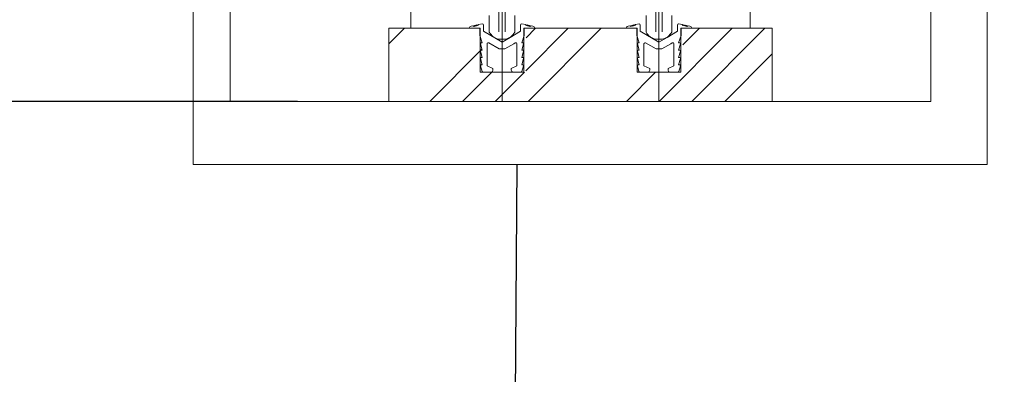
# Model space of a CAD drawing. Units: millimetres. Extents: x 8 to 408, y 3 to 280.
# Drawn here: x 265 to 278, y 50 to 55 of the extents above; entities that cross this region are included whole.
import ezdxf

# ---------------------------------------------------------------- set-up
doc = ezdxf.new("R2010")
doc.units = ezdxf.units.MM
doc.linetypes.add('CENTER', pattern=[50.8, 31.75, -6.35, 6.35, -6.35])
doc.layers.add('Continuous', color=7, linetype='Continuous', lineweight=13)
doc.layers.add('Dimensions', color=5, linetype='Continuous', lineweight=9)
doc.styles.get("Standard").update_dxf_attribs({"font": 'MS UI Gothic.ttf'})
doc.dimstyles.new('ISO-25', dxfattribs={"dimtxt": 2.5, "dimasz": 2, "dimexe": 1.25, "dimexo": 1, "dimgap": 0.5, "dimtad": 1, "dimdsep": 46, "dimtxsty": 'Standard', "dimcen": 2.5, "dimadec": 1, "dimazin": 2, "dimtfac": 1, "dimtmove": 0, "dimatfit": 3, "dimfxl": 1, "dimarcsym": 0})

# ---------------------------------------------------------------- blocks, each defined once
blk = doc.blocks.new('*D33')
at = {"layer": 'Defpoints', "color": 0}
for p in [(268.489, 171.605), (249.5, 54.105), (269.486, 54.105)]:
    blk.add_point(p, dxfattribs=at)
at = {"layer": 'Dimensions', "color": 0, "lineweight": -2}
for p, q in [((267.489, 171.605), (248.25, 171.605)), ((249.5, 169.605), (249.5, 56.105)), ((268.486, 54.105), (248.25, 54.105))]:
    blk.add_line(p, q, dxfattribs=at)
at = {"layer": 'Dimensions', "color": 0}
for points in [[(249.167, 169.605), (249.834, 169.605), (249.5, 171.605)], [(249.167, 56.105), (249.834, 56.105), (249.5, 54.105)]]:
    blk.add_solid(points, dxfattribs=at)
at = {"layer": 'Dimensions', "color": 0, "insert": (247.345, 112.855), "char_height": 2.5, "attachment_point": 5, "rotation": 90}
blk.add_mtext('枠外高さ寸法', dxfattribs=at)

msp = doc.modelspace()

# ---------------------------------------------------------------- hatches: boundary and pattern name
at = {"layer": 'Continuous'}
h = msp.add_hatch(dxfattribs=at)
h.set_pattern_fill('ANSI34', color=62, scale=2)
h.set_pattern_definition([(45, (194.8363, 778.7832), (-1.3470384, 1.3470384), []), (45, (195.2853, 778.7832), (-1.3470384, 1.3470384), []), (45, (195.7343, 778.7832), (-1.3470384, 1.3470384), []), (45, (196.1833, 778.7832), (-1.3470384, 1.3470384), [])])
edge = h.paths.add_edge_path()
edge.add_spline(control_points=[(273.72403, 54.50547), (273.72363, 54.50544), (273.72322, 54.50542), (273.72281, 54.50542)], knot_values=[0, 0, 0, 0, 0.06104525, 0.06104525, 0.06104525, 0.06104525], degree=3, periodic=0)
edge.add_line((273.72322, 54.50542), (273.61266, 54.50542))
edge.add_spline(control_points=[(273.58916, 54.53042), (273.58916, 54.51715), (273.59951, 54.50629), (273.61255, 54.50547)], knot_values=[0, 0, 0, 0, 0.96142805, 0.96142805, 0.96142805, 0.96142805], degree=3, periodic=0)
edge.add_line((273.61255, 54.50547), (273.46419, 54.50547))
edge.add_line((273.46419, 54.50547), (273.46419, 54.10547))
edge.add_line((273.46419, 54.10547), (274.98919, 54.10547))
edge.add_line((274.98919, 54.10547), (274.98919, 55.10547))
edge.add_line((274.98919, 55.10547), (273.76915, 55.10547))
edge.add_line((273.76915, 55.10547), (273.76915, 55.00537))
edge.add_line((273.76915, 55.00537), (273.76419, 54.50547))
edge.add_line((273.76419, 54.50547), (273.72403, 54.50547))
edge = h.paths.add_edge_path()
edge.add_spline(control_points=[(273.31575, 54.50547), (273.31522, 54.50544), (273.31469, 54.50542), (273.31415, 54.50542)], knot_values=[0, 0, 0, 0, 0.03857195, 0.03857195, 0.03857195, 0.03857195], degree=3, periodic=0)
edge.add_line((273.31469, 54.50542), (273.19827, 54.50542))
edge.add_spline(control_points=[(273.20434, 54.50547), (273.19814, 54.50598), (273.19279, 54.51029), (273.19109, 54.51627)], knot_values=[0, 0, 0, 0, 0.93895475, 0.93895475, 0.93895475, 0.93895475], degree=3, periodic=0)
edge.add_line((273.19824, 54.50547), (273.16419, 54.50547))
edge.add_line((273.16419, 54.50547), (273.16419, 54.9912))
edge.add_line((273.16419, 54.9912), (273.15923, 55.00537))
edge.add_line((273.15923, 55.00537), (273.15923, 55.10547))
edge.add_line((273.15923, 55.10547), (273.01669, 55.10547))
edge.add_line((273.01669, 55.10547), (271.61915, 55.10547))
edge.add_line((271.61915, 55.10547), (271.61915, 55.00537))
edge.add_line((271.61915, 55.00537), (271.61419, 54.50547))
edge.add_line((271.61419, 54.50547), (271.57403, 54.50547))
edge.add_spline(control_points=[(271.57403, 54.50547), (271.57363, 54.50544), (271.57322, 54.50542), (271.57281, 54.50542)], knot_values=[0, 0, 0, 0, 0.06104525, 0.06104525, 0.06104525, 0.06104525], degree=3, periodic=0)
edge.add_line((271.57322, 54.50542), (271.46266, 54.50542))
edge.add_spline(control_points=[(271.43916, 54.53042), (271.43916, 54.51715), (271.44951, 54.50629), (271.46255, 54.50547)], knot_values=[0, 0, 0, 0, 0.96142805, 0.96142805, 0.96142805, 0.96142805], degree=3, periodic=0)
edge.add_line((271.46255, 54.50547), (271.31419, 54.50547))
edge.add_line((271.31419, 54.50547), (271.31419, 54.10547))
edge.add_line((271.31419, 54.10547), (273.46419, 54.10547))
edge.add_line((273.46419, 54.10547), (273.46419, 54.50547))
edge.add_line((273.46419, 54.50547), (273.31575, 54.50547))
edge = h.paths.add_edge_path()
edge.add_spline(control_points=[(271.16575, 54.50547), (271.16522, 54.50544), (271.16469, 54.50542), (271.16415, 54.50542)], knot_values=[0, 0, 0, 0, 0.03857195, 0.03857195, 0.03857195, 0.03857195], degree=3, periodic=0)
edge.add_line((271.16469, 54.50542), (271.04827, 54.50542))
edge.add_spline(control_points=[(271.05434, 54.50547), (271.04814, 54.50598), (271.04279, 54.51029), (271.04109, 54.51627)], knot_values=[0, 0, 0, 0, 0.93895475, 0.93895475, 0.93895475, 0.93895475], degree=3, periodic=0)
edge.add_line((271.04824, 54.50547), (271.01419, 54.50547))
edge.add_line((271.01419, 54.50547), (271.01419, 54.9912))
edge.add_line((271.01419, 54.9912), (271.00923, 55.00537))
edge.add_line((271.00923, 55.00537), (271.00923, 55.10547))
edge.add_line((271.00923, 55.10547), (270.86669, 55.10547))
edge.add_line((270.86669, 55.10547), (269.73919, 55.10547))
edge.add_line((269.73919, 55.10547), (269.73919, 54.10547))
edge.add_line((269.73919, 54.10547), (271.31419, 54.10547))
edge.add_line((271.31419, 54.10547), (271.31419, 54.50547))
edge.add_line((271.31419, 54.50547), (271.16575, 54.50547))

# ---------------------------------------------------------------- linework, layer by layer
for p, q in [((267.56419, 54.10547), (267.56419, 171.60547)), ((277.16419, 171.60547), (277.16419, 54.10547)), ((274.68919, 55.10547), (274.68919, 170.10547)), ((271.24475, 55.05547), (271.24475, 55.35547)), ((271.33363, 55.05547), (271.33363, 55.35547)), ((273.39475, 55.05547), (273.39475, 55.35547)), ((273.48363, 55.05547), (273.48363, 55.35547)), ((271.11419, 55.06007), (271.11419, 55.28047)), ((271.4642, 55.07149), (271.4642, 55.28047)), ((273.26419, 55.06007), (273.26419, 55.28047)), ((273.6142, 55.07149), (273.6142, 55.28047)), ((270.98919, 55.10547), (269.73919, 55.10547)), ((270.84169, 55.10547), (270.98423, 55.10547)), ((270.8658, 55.13527), (270.89069, 55.14027)), ((270.89069, 55.14027), (270.90249, 55.13234)), ((270.90249, 55.13234), (270.91033, 55.14406)), ((270.91033, 55.14406), (270.92213, 55.1363)), ((270.92213, 55.1363), (270.92997, 55.14804)), ((270.92997, 55.14804), (270.94168, 55.14009)), ((270.94168, 55.14009), (270.9496, 55.152)), ((270.9496, 55.152), (270.96132, 55.14406)), ((270.96132, 55.14406), (270.96916, 55.15579)), ((270.96916, 55.15579), (271.01627, 55.16526)), ((270.98423, 55.10547), (270.98423, 55.00537)), ((271.03418, 55.15096), (271.03418, 55.06551)), ((271.03418, 55.06551), (271.28919, 54.91546)), ((271.11419, 55.06649), (271.11419, 55.05366)), ((271.11419, 55.05865), (271.11419, 55.05366)), ((271.39995, 54.98057), (271.54419, 55.06551)), ((271.4642, 55.07149), (271.4642, 55.05865)), ((271.4642, 55.05865), (271.4642, 55.05366)), ((271.54419, 55.06551), (271.54419, 55.15096)), ((271.56211, 55.16526), (271.60913, 55.15579)), ((273.13919, 55.10547), (271.58919, 55.10547)), ((271.59415, 55.10547), (271.73669, 55.10547)), ((271.59415, 55.00537), (271.59415, 55.10547)), ((271.60913, 55.15579), (271.61697, 55.14406)), ((271.61697, 55.14406), (271.62877, 55.152)), ((271.62877, 55.152), (271.63661, 55.14009)), ((271.63661, 55.14009), (271.64841, 55.14804)), ((271.64841, 55.14804), (271.65624, 55.1363)), ((271.65624, 55.1363), (271.66796, 55.14406)), ((271.66796, 55.14406), (271.67588, 55.13234)), ((271.67588, 55.13234), (271.6876, 55.14027)), ((271.6876, 55.14027), (271.71249, 55.13527)), ((272.99169, 55.10547), (273.13423, 55.10547)), ((273.0158, 55.13527), (273.04069, 55.14027)), ((273.04069, 55.14027), (273.05249, 55.13234)), ((273.05249, 55.13234), (273.06033, 55.14406)), ((273.06033, 55.14406), (273.07213, 55.1363)), ((273.07213, 55.1363), (273.07997, 55.14804)), ((273.07997, 55.14804), (273.09168, 55.14009)), ((273.09168, 55.14009), (273.0996, 55.152)), ((273.0996, 55.152), (273.11132, 55.14406)), ((273.11132, 55.14406), (273.11916, 55.15579)), ((273.11916, 55.15579), (273.16627, 55.16526)), ((273.13423, 55.10547), (273.13423, 55.00537)), ((273.18418, 55.15096), (273.18418, 55.06551)), ((273.18418, 55.06551), (273.43919, 54.91546)), ((273.26419, 55.06649), (273.26419, 55.05366)), ((273.26419, 55.05865), (273.26419, 55.05366)), ((273.54995, 54.98057), (273.69419, 55.06551)), ((273.6142, 55.07149), (273.6142, 55.05865)), ((273.6142, 55.05865), (273.6142, 55.05366)), ((273.69419, 55.06551), (273.69419, 55.15096)), ((273.71211, 55.16526), (273.75913, 55.15579)), ((273.73919, 55.10547), (274.98919, 55.10547)), ((273.74415, 55.10547), (273.88669, 55.10547)), ((273.74415, 55.00537), (273.74415, 55.10547)), ((273.75913, 55.15579), (273.76697, 55.14406)), ((273.76697, 55.14406), (273.77877, 55.152)), ((273.77877, 55.152), (273.78661, 55.14009)), ((273.78661, 55.14009), (273.79841, 55.14804)), ((273.79841, 55.14804), (273.80624, 55.1363)), ((273.80624, 55.1363), (273.81796, 55.14406)), ((273.81796, 55.14406), (273.82588, 55.13234)), ((273.82588, 55.13234), (273.8376, 55.14027)), ((273.8376, 55.14027), (273.86249, 55.13527)), ((274.98919, 54.10547), (274.98919, 55.10547)), ((270.98423, 55.00537), (271.0192, 54.90547)), ((271.33363, 54.95547), (271.24475, 54.95547)), ((271.33249, 54.95547), (271.24588, 54.95547)), ((271.28919, 54.91546), (271.39995, 54.98057)), ((271.55918, 54.90547), (271.59415, 55.00537)), ((273.13423, 55.00537), (273.1692, 54.90547)), ((273.48363, 54.95547), (273.39475, 54.95547)), ((273.48249, 54.95547), (273.39588, 54.95547)), ((273.43919, 54.91546), (273.54995, 54.98057)), ((273.70918, 54.90547), (273.74415, 55.00537)), ((271.0192, 54.80537), (270.99456, 54.8927)), ((271.0192, 54.70544), (270.99456, 54.79279)), ((271.00421, 54.90547), (271.0192, 54.90547)), ((271.00421, 54.80537), (271.0192, 54.80537)), ((271.0842, 54.89374), (271.0842, 54.59294)), ((271.24922, 54.82294), (271.10677, 54.90667)), ((271.28919, 54.82294), (271.24922, 54.82294)), ((271.32915, 54.82294), (271.28919, 54.82294)), ((271.45059, 54.89442), (271.32915, 54.82294)), ((271.4716, 54.90667), (271.45059, 54.89442)), ((271.49415, 54.59294), (271.49415, 54.89374)), ((271.55918, 54.90547), (271.57417, 54.90547)), ((271.58381, 54.8927), (271.55918, 54.80537)), ((271.55918, 54.80537), (271.57417, 54.80537)), ((271.58381, 54.79279), (271.55918, 54.70544)), ((273.1692, 54.80537), (273.14456, 54.8927)), ((273.1692, 54.70544), (273.14456, 54.79279)), ((273.15421, 54.90547), (273.1692, 54.90547)), ((273.15421, 54.80537), (273.1692, 54.80537)), ((273.2342, 54.89374), (273.2342, 54.59294)), ((273.39922, 54.82294), (273.25677, 54.90667)), ((273.43919, 54.82294), (273.39922, 54.82294)), ((273.47915, 54.82294), (273.43919, 54.82294)), ((273.60059, 54.89442), (273.47915, 54.82294)), ((273.6216, 54.90667), (273.60059, 54.89442)), ((273.64415, 54.59294), (273.64415, 54.89374)), ((273.70918, 54.90547), (273.72417, 54.90547)), ((273.73381, 54.8927), (273.70918, 54.80537)), ((273.70918, 54.80537), (273.72417, 54.80537)), ((273.73381, 54.79279), (273.70918, 54.70544)), ((271.0192, 54.60535), (270.99456, 54.6927)), ((271.00421, 54.70544), (271.0192, 54.70544)), ((271.55918, 54.70544), (271.57417, 54.70544)), ((271.58381, 54.6927), (271.55918, 54.60535)), ((273.1692, 54.60535), (273.14456, 54.6927)), ((273.15421, 54.70544), (273.1692, 54.70544)), ((273.70918, 54.70544), (273.72417, 54.70544)), ((273.73381, 54.6927), (273.70918, 54.60535)), ((271.01609, 54.51627), (270.99456, 54.5926)), ((271.00421, 54.60535), (271.0192, 54.60535)), ((271.0842, 54.59294), (271.16422, 54.55539)), ((271.16422, 54.55539), (271.16422, 54.53042)), ((271.41416, 54.55539), (271.49415, 54.59294)), ((271.41416, 54.53042), (271.41416, 54.55539)), ((271.55918, 54.60535), (271.57417, 54.60535)), ((271.58381, 54.5926), (271.56228, 54.51627)), ((273.16609, 54.51627), (273.14456, 54.5926)), ((273.15421, 54.60535), (273.1692, 54.60535)), ((273.2342, 54.59294), (273.31422, 54.55539)), ((273.31422, 54.55539), (273.31422, 54.53042)), ((273.56416, 54.55539), (273.64415, 54.59294)), ((273.56416, 54.53042), (273.56416, 54.55539)), ((273.70918, 54.60535), (273.72417, 54.60535)), ((273.73381, 54.5926), (273.71228, 54.51627)), ((271.03056, 54.50542), (271.13915, 54.50542)), ((271.43913, 54.50542), (271.54781, 54.50542)), ((273.18056, 54.50542), (273.28915, 54.50542)), ((273.58913, 54.50542), (273.69781, 54.50542)), ((267.56419, 54.10547), (275.11419, 54.10547)), ((275.11419, 54.10547), (277.16419, 54.10547))]:
    msp.add_line(p, q, dxfattribs=at)
at = {"layer": 'Continuous', "color": 5, "linetype": 'CENTER', "ltscale": 0.1}
for p, q in [((271.28919, 54.10547), (271.28919, 171.60547)), ((273.43919, 54.10547), (273.43919, 171.60547))]:
    msp.add_line(p, q, dxfattribs=at)
at = {"layer": 'Continuous', "ltscale": 0.2}
for p, q in [((270.03919, 55.10547), (270.03919, 170.10547)), ((269.73919, 54.10547), (269.73919, 55.10547)), ((270.98919, 55.10547), (270.98919, 54.50547)), ((271.58919, 54.50547), (271.58919, 55.10547)), ((273.13919, 55.10547), (273.13919, 54.50547)), ((273.73919, 54.50547), (273.73919, 55.10547)), ((270.98919, 54.50547), (271.58919, 54.50547)), ((273.13919, 54.50547), (273.73919, 54.50547))]:
    msp.add_line(p, q, dxfattribs=at)
at = {"layer": 'Continuous', "color": 1}
for p, q in [((267.05676, 63.23967), (267.05676, 53.23967)), ((277.9357, 53.23967), (277.9357, 63.23967)), ((267.05676, 53.23967), (277.9357, 53.23967))]:
    msp.add_line(p, q, dxfattribs=at)
at = {"layer": 'Continuous'}
for points in [[(270.8658, 55.13527), (270.85176, 55.13252), (270.84169, 55.12011), (270.84169, 55.10582)], [(271.03418, 55.15045), (271.03418, 55.15872), (271.02746, 55.16543), (271.0192, 55.16543)], [(271.11419, 55.05366), (271.14175, 55.00384), (271.18924, 54.96813), (271.24475, 54.95547)], [(271.33363, 54.95547), (271.38915, 54.96813), (271.43662, 55.00384), (271.4642, 55.05366)], [(271.55918, 55.16543), (271.55091, 55.16543), (271.54419, 55.15872), (271.54419, 55.15045)], [(271.73669, 55.10582), (271.73669, 55.12011), (271.72652, 55.13252), (271.71249, 55.13527)], [(273.0158, 55.13527), (273.00176, 55.13252), (272.99169, 55.12011), (272.99169, 55.10582)], [(273.18418, 55.15045), (273.18418, 55.15872), (273.17746, 55.16543), (273.1692, 55.16543)], [(273.26419, 55.05366), (273.29175, 55.00384), (273.33924, 54.96813), (273.39475, 54.95547)], [(273.48363, 54.95547), (273.53915, 54.96813), (273.58662, 55.00384), (273.6142, 55.05366)], [(273.70918, 55.16543), (273.70091, 55.16543), (273.69419, 55.15872), (273.69419, 55.15045)], [(273.88669, 55.10582), (273.88669, 55.12011), (273.87652, 55.13252), (273.86249, 55.13527)], [(271.00421, 54.60535), (270.9987, 54.60535), (270.99422, 54.60087), (270.99422, 54.59536)], [(271.01609, 54.51627), (271.0179, 54.5099), (271.02385, 54.50542), (271.03056, 54.50542)], [(271.13915, 54.50542), (271.15302, 54.50542), (271.16422, 54.51662), (271.16422, 54.53042)], [(271.41416, 54.53042), (271.41416, 54.51662), (271.42535, 54.50542), (271.43913, 54.50542)], [(271.54781, 54.50542), (271.55453, 54.50542), (271.56039, 54.5099), (271.56228, 54.51627)], [(271.58416, 54.59536), (271.58416, 54.60087), (271.57968, 54.60535), (271.57417, 54.60535)], [(273.15421, 54.60535), (273.1487, 54.60535), (273.14422, 54.60087), (273.14422, 54.59536)], [(273.16609, 54.51627), (273.1679, 54.5099), (273.17385, 54.50542), (273.18056, 54.50542)], [(273.28915, 54.50542), (273.30302, 54.50542), (273.31422, 54.51662), (273.31422, 54.53042)], [(273.56416, 54.53042), (273.56416, 54.51662), (273.57535, 54.50542), (273.58913, 54.50542)], [(273.69781, 54.50542), (273.70453, 54.50542), (273.71039, 54.5099), (273.71228, 54.51627)], [(273.73416, 54.59536), (273.73416, 54.60087), (273.72968, 54.60535), (273.72417, 54.60535)]]:
    msp.add_open_spline(points, degree=3, dxfattribs=at)
for points in [[(271.10677, 54.90667), (271.09962, 54.91098), (271.09041, 54.90857), (271.08627, 54.90133), (271.08489, 54.89908), (271.0842, 54.89649), (271.0842, 54.89374)], [(273.25677, 54.90667), (273.24962, 54.91098), (273.24041, 54.90857), (273.23627, 54.90133), (273.23489, 54.89908), (273.2342, 54.89649), (273.2342, 54.89374)], [(271.00421, 54.90547), (270.9987, 54.90547), (270.99422, 54.90099), (270.99422, 54.89546), (270.99422, 54.8946), (270.9943, 54.89356), (270.99456, 54.8927)], [(271.00421, 54.80537), (270.9987, 54.80537), (270.99422, 54.80089), (270.99422, 54.79538), (270.99422, 54.79452), (270.9943, 54.79366), (270.99456, 54.79279)], [(271.49415, 54.89374), (271.49415, 54.90202), (271.48744, 54.90874), (271.47918, 54.90874), (271.47651, 54.90874), (271.47384, 54.90805), (271.4716, 54.90667)], [(271.58381, 54.8927), (271.58528, 54.89804), (271.58218, 54.90357), (271.57684, 54.90512), (271.57597, 54.90529), (271.57511, 54.90547), (271.57417, 54.90547)], [(271.58381, 54.79279), (271.58528, 54.79796), (271.58218, 54.80347), (271.57684, 54.80502), (271.57597, 54.80537), (271.57511, 54.80537), (271.57417, 54.80537)], [(273.15421, 54.90547), (273.1487, 54.90547), (273.14422, 54.90099), (273.14422, 54.89546), (273.14422, 54.8946), (273.1443, 54.89356), (273.14456, 54.8927)], [(273.15421, 54.80537), (273.1487, 54.80537), (273.14422, 54.80089), (273.14422, 54.79538), (273.14422, 54.79452), (273.1443, 54.79366), (273.14456, 54.79279)], [(273.64415, 54.89374), (273.64415, 54.90202), (273.63744, 54.90874), (273.62918, 54.90874), (273.62651, 54.90874), (273.62384, 54.90805), (273.6216, 54.90667)], [(273.73381, 54.8927), (273.73528, 54.89804), (273.73218, 54.90357), (273.72684, 54.90512), (273.72597, 54.90529), (273.72511, 54.90547), (273.72417, 54.90547)], [(273.73381, 54.79279), (273.73528, 54.79796), (273.73218, 54.80347), (273.72684, 54.80502), (273.72597, 54.80537), (273.72511, 54.80537), (273.72417, 54.80537)], [(271.00421, 54.70544), (270.9987, 54.70544), (270.99422, 54.70097), (270.99422, 54.69545), (270.99422, 54.69442), (270.9943, 54.69356), (270.99456, 54.6927)], [(271.58381, 54.6927), (271.58528, 54.69804), (271.58218, 54.70355), (271.57684, 54.7051), (271.57597, 54.70527), (271.57511, 54.70544), (271.57417, 54.70544)], [(273.15421, 54.70544), (273.1487, 54.70544), (273.14422, 54.70097), (273.14422, 54.69545), (273.14422, 54.69442), (273.1443, 54.69356), (273.14456, 54.6927)], [(273.73381, 54.6927), (273.73528, 54.69804), (273.73218, 54.70355), (273.72684, 54.7051), (273.72597, 54.70527), (273.72511, 54.70544), (273.72417, 54.70544)]]:
    msp.add_open_spline(points, degree=3, knots=[0, 0, 0, 0, 1, 1, 1, 2, 2, 2, 2], dxfattribs=at)

# ---------------------------------------------------------------- dimensions: what is measured, and where the dimension line sits
at = {"layer": 'Dimensions', "color": 5}
dim = msp.add_linear_dim(base=(249.50017, 54.10547), p1=(268.48919, 171.60547), p2=(269.48612, 54.10547), angle=90, text='枠外高さ寸法', dimstyle='ISO-25', override={"dimlfac": 20}, dxfattribs=at)
dim.commit()
dim.dimension.update_dxf_attribs({"geometry": '*D33', "text_midpoint": (247.34534, 112.85547)})

# ---------------------------------------------------------------- leaders
at = {"layer": 'Continuous', "color": 1}
msp.add_leader([(300.71777, 45.27536), (271.44436, 45.27536), (271.49647, 53.23967)], dimstyle='ISO-25', override={"dimscale": 0.721498, "dimasz": 5, "dimgap": 0.5, "dimtad": 0}, dxfattribs=at)

doc.saveas('drawing.dxf')
